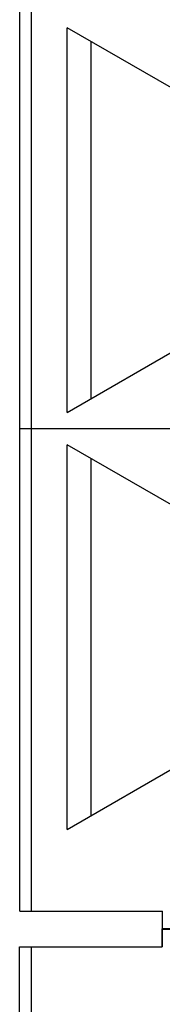
# Model space of a CAD drawing. Units: millimetres. Extents: x 1022 to 1186, y 1591 to 1745.
# Drawn here: x 1139 to 1141, y 1663 to 1671 of the extents above; entities that cross this region are included whole.
import ezdxf

# ---------------------------------------------------------------- set-up
doc = ezdxf.new("R2010")
doc.units = ezdxf.units.MM
doc.linetypes.add('K5LT_BASIC', pattern=[0])

msp = doc.modelspace()

# ---------------------------------------------------------------- linework, layer by layer
at = {"color": 255, "linetype": 'K5LT_BASIC'}
for p, q in [((1139.5, 1667.5865), (1139.5, 1671.1915)), ((1139.5, 1667.5865), (1139.5, 1671.1915)), ((1139.5, 1667.5865), (1139.5, 1671.1915)), ((1139.5, 1667.5865), (1139.5, 1671.1915)), ((1140.942, 1670.3984), (1139.809, 1671.0525)), ((1139.809, 1667.7245), (1139.809, 1671.0525)), ((1140.942, 1670.3984), (1139.809, 1671.0525)), ((1139.809, 1667.7245), (1139.809, 1671.0525)), ((1140.942, 1670.3984), (1139.809, 1671.0525)), ((1139.809, 1667.7245), (1139.809, 1671.0525)), ((1140.942, 1670.3984), (1139.809, 1671.0525)), ((1139.809, 1667.7245), (1139.809, 1671.0525)), ((1140.015, 1667.844), (1140.015, 1670.934)), ((1140.015, 1667.844), (1140.015, 1670.934)), ((1140.015, 1667.844), (1140.015, 1670.934)), ((1140.015, 1667.844), (1140.015, 1670.934)), ((1139.809, 1667.7245), (1140.942, 1668.3796)), ((1139.809, 1667.7245), (1140.942, 1668.3796)), ((1139.809, 1667.7245), (1140.942, 1668.3796)), ((1139.809, 1667.7245), (1140.942, 1668.3796)), ((1139.397, 1667.5865), (1139.4464, 1667.5865)), ((1139.397, 1667.5865), (1139.4464, 1667.5865)), ((1139.397, 1667.5865), (1139.4464, 1667.5865)), ((1139.397, 1667.5865), (1139.4464, 1667.5865)), ((1139.397, 1667.5865), (1139.4464, 1667.5865)), ((1139.397, 1667.5865), (1139.4464, 1667.5865)), ((1139.397, 1667.5865), (1139.4464, 1667.5865)), ((1139.397, 1667.5865), (1139.4464, 1667.5865)), ((1139.4464, 1667.5865), (1139.5, 1667.5865)), ((1139.4464, 1667.5865), (1139.5, 1667.5865)), ((1139.4464, 1667.5865), (1139.5, 1667.5865)), ((1139.4464, 1667.5865), (1139.5, 1667.5865)), ((1139.4464, 1667.5865), (1139.5, 1667.5865)), ((1139.4464, 1667.5865), (1139.5, 1667.5865)), ((1139.4464, 1667.5865), (1139.5, 1667.5865)), ((1139.4464, 1667.5865), (1139.5, 1667.5865)), ((1139.5, 1667.5865), (1146.7101, 1667.5865)), ((1139.5, 1663.4149), (1139.5, 1667.5865)), ((1139.5, 1667.5865), (1146.7101, 1667.5865)), ((1139.5, 1667.5865), (1146.7101, 1667.5865)), ((1139.5, 1663.4149), (1139.5, 1667.5865)), ((1139.5, 1667.5865), (1146.7101, 1667.5865)), ((1139.5, 1667.5865), (1146.7101, 1667.5865)), ((1139.5, 1663.4149), (1139.5, 1667.5865)), ((1139.5, 1667.5865), (1146.7101, 1667.5865)), ((1139.5, 1667.5865), (1146.7101, 1667.5865)), ((1139.5, 1663.4149), (1139.5, 1667.5865)), ((1139.5, 1667.5865), (1146.7101, 1667.5865)), ((1140.942, 1666.7933), (1139.809, 1667.4474)), ((1139.809, 1664.1194), (1139.809, 1667.4474)), ((1140.942, 1666.7933), (1139.809, 1667.4474)), ((1139.809, 1664.1194), (1139.809, 1667.4474)), ((1140.942, 1666.7933), (1139.809, 1667.4474)), ((1139.809, 1664.1194), (1139.809, 1667.4474)), ((1140.942, 1666.7933), (1139.809, 1667.4474)), ((1139.809, 1664.1194), (1139.809, 1667.4474)), ((1140.015, 1664.2389), (1140.015, 1667.3289)), ((1140.015, 1664.2389), (1140.015, 1667.3289)), ((1140.015, 1664.2389), (1140.015, 1667.3289)), ((1140.015, 1664.2389), (1140.015, 1667.3289)), ((1139.809, 1664.1194), (1140.942, 1664.7745)), ((1139.809, 1664.1194), (1140.942, 1664.7745)), ((1139.809, 1664.1194), (1140.942, 1664.7745)), ((1139.809, 1664.1194), (1140.942, 1664.7745)), ((1139.397, 1663.4149), (1139.4464, 1663.4149)), ((1139.397, 1663.4149), (1139.4464, 1663.4149)), ((1139.397, 1663.4149), (1139.4464, 1663.4149)), ((1139.397, 1663.4149), (1139.4464, 1663.4149)), ((1139.4464, 1663.4149), (1139.5, 1663.4149)), ((1139.4464, 1663.4149), (1139.5, 1663.4149)), ((1139.4464, 1663.4149), (1139.5, 1663.4149)), ((1139.4464, 1663.4149), (1139.5, 1663.4149)), ((1139.5, 1663.4149), (1140.633, 1663.4149)), ((1139.5, 1663.4149), (1140.633, 1663.4149)), ((1139.5, 1663.4149), (1140.633, 1663.4149)), ((1139.5, 1663.4149), (1140.633, 1663.4149)), ((1140.633, 1663.2604), (1140.633, 1663.4149)), ((1140.633, 1663.2604), (1140.633, 1663.4149)), ((1140.633, 1663.2604), (1140.633, 1663.4149)), ((1140.633, 1663.2604), (1140.633, 1663.4149)), ((1145.576, 1663.261), (1140.6319, 1663.261)), ((1140.6319, 1663.261), (1140.6319, 1663.1065)), ((1140.6319, 1663.1065), (1140.6319, 1663.261)), ((1140.6319, 1663.261), (1145.576, 1663.261)), ((1145.576, 1663.261), (1140.6319, 1663.261)), ((1140.6319, 1663.261), (1140.6319, 1663.1065)), ((1140.6319, 1663.1065), (1140.6319, 1663.261)), ((1140.6319, 1663.261), (1145.576, 1663.261)), ((1145.576, 1663.261), (1140.6319, 1663.261)), ((1140.6319, 1663.261), (1140.6319, 1663.1065)), ((1140.6319, 1663.1065), (1140.6319, 1663.261)), ((1140.6319, 1663.261), (1145.576, 1663.261)), ((1145.576, 1663.261), (1140.6319, 1663.261)), ((1140.6319, 1663.261), (1140.6319, 1663.1065)), ((1140.6319, 1663.1065), (1140.6319, 1663.261)), ((1140.6319, 1663.261), (1145.576, 1663.261)), ((1140.633, 1663.2604), (1145.5771, 1663.2604)), ((1140.633, 1663.2604), (1145.5771, 1663.2604)), ((1140.633, 1663.2604), (1145.5771, 1663.2604)), ((1140.633, 1663.2604), (1145.5771, 1663.2604)), ((1139.3959, 1663.1065), (1139.4453, 1663.1065)), ((1139.3959, 1663.1065), (1139.4453, 1663.1065)), ((1139.3959, 1663.1065), (1139.4453, 1663.1065)), ((1139.3959, 1663.1065), (1139.4453, 1663.1065)), ((1139.4453, 1663.1065), (1139.4989, 1663.1065)), ((1139.4453, 1663.1065), (1139.4989, 1663.1065)), ((1139.4453, 1663.1065), (1139.4989, 1663.1065)), ((1139.4453, 1663.1065), (1139.4989, 1663.1065)), ((1139.4989, 1662.54), (1139.4989, 1663.1065)), ((1139.4989, 1663.1065), (1140.6319, 1663.1065)), ((1139.4989, 1662.54), (1139.4989, 1663.1065)), ((1139.4989, 1663.1065), (1140.6319, 1663.1065)), ((1139.4989, 1662.54), (1139.4989, 1663.1065)), ((1139.4989, 1663.1065), (1140.6319, 1663.1065)), ((1139.4989, 1662.54), (1139.4989, 1663.1065)), ((1139.4989, 1663.1065), (1140.6319, 1663.1065))]:
    msp.add_line(p, q, dxfattribs=at)
for points in [[(1139.3969, 1663.4149), (1139.3969, 1687.3938)], [(1139.3958, 1639.1275), (1139.3958, 1663.1065)]]:
    msp.add_lwpolyline(points)

doc.saveas('drawing.dxf')
